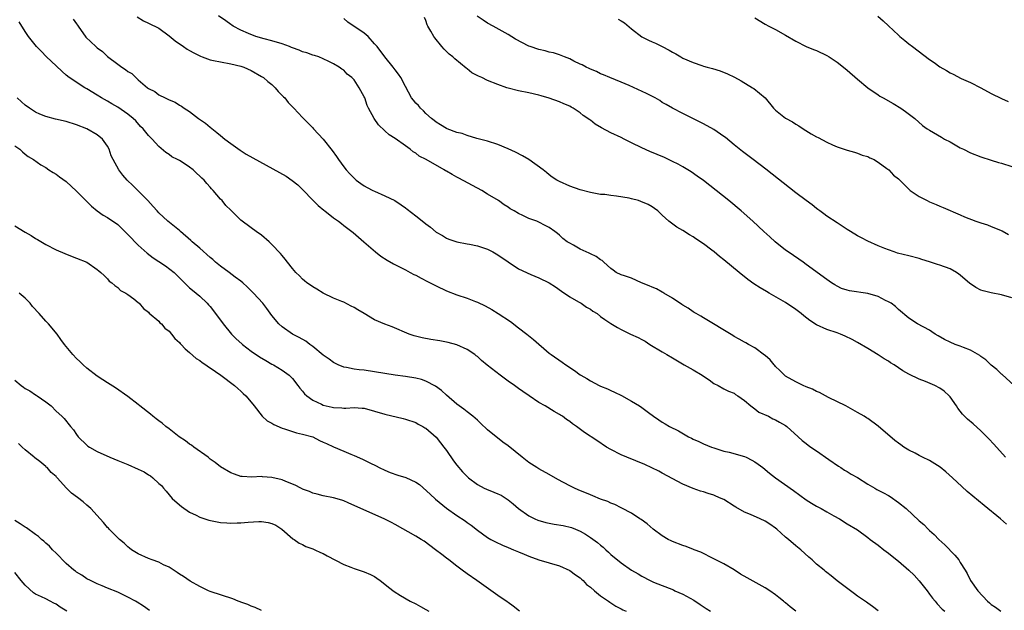
# Model space of a CAD drawing. Units: inches. Extents: x 2500230 to 2502000, y 1494000 to 1497000.
# Drawn here: x 2500754 to 2500946, y 1495161 to 1495276 of the extents above; entities that cross this region are included whole.
import ezdxf

# ---------------------------------------------------------------- set-up
doc = ezdxf.new("R2010")
doc.units = ezdxf.units.IN
doc.header["$MEASUREMENT"] = 0
doc.layers.add('LD24991494_10ft', color=121, linetype='Continuous')

msp = doc.modelspace()

# ---------------------------------------------------------------- linework, layer by layer
at = {"layer": 'LD24991494_10ft'}
for points, elevation in [([(2500776.8, 1495276.8), (2500778.04, 1495276.04), (2500779, 1495275.61), (2500781, 1495274.6), (2500783, 1495273.14), (2500784.16, 1495272.16), (2500785.82, 1495271), (2500786.53, 1495270.53), (2500787, 1495270.27), (2500787.81, 1495269.81), (2500789.13, 1495269.13), (2500789.44, 1495269), (2500791, 1495268.46), (2500791.67, 1495268.33), (2500793, 1495268.02), (2500795, 1495267.63), (2500797, 1495267.18), (2500797.56, 1495267), (2500799, 1495266.35), (2500801, 1495265.22), (2500801.35, 1495265), (2500802.22, 1495264.22), (2500803, 1495263.61), (2500803.65, 1495263), (2500804.26, 1495262.26), (2500805, 1495261.51), (2500805.24, 1495261.24), (2500805.52, 1495261), (2500806.15, 1495260.15), (2500807.13, 1495259.13), (2500807.29, 1495259), (2500808.1, 1495258.1), (2500809, 1495257.22), (2500809.19, 1495257), (2500811, 1495255.18), (2500811.14, 1495255), (2500813, 1495252.97), (2500814.75, 1495250.75), (2500815.6, 1495249.6), (2500815.98, 1495249), (2500817, 1495247.57), (2500817.47, 1495247), (2500818.2, 1495246.2), (2500819, 1495245.38), (2500819.44, 1495245), (2500820.34, 1495244.34), (2500821, 1495243.89), (2500821.57, 1495243.57), (2500822.63, 1495243), (2500823, 1495242.82), (2500825, 1495241.95), (2500826.91, 1495241), (2500828.2, 1495240.2), (2500829, 1495239.61), (2500829.37, 1495239.37), (2500831, 1495238.05), (2500831.61, 1495237.61), (2500833, 1495236.46), (2500833.86, 1495235.86), (2500835, 1495234.87), (2500836.19, 1495234.19), (2500837, 1495233.68), (2500837.48, 1495233.48), (2500839, 1495232.99), (2500841, 1495232.6), (2500841.47, 1495232.53), (2500843, 1495232.17), (2500844.19, 1495231.81), (2500845, 1495231.53), (2500846.02, 1495231), (2500846.64, 1495230.64), (2500847, 1495230.45), (2500849, 1495229.05), (2500851, 1495227.72), (2500853.39, 1495226.61), (2500855, 1495225.96), (2500857, 1495225.02), (2500858.21, 1495224.22), (2500859.35, 1495223.35), (2500861, 1495222.24), (2500862.7, 1495221.3), (2500863.2, 1495221), (2500864.26, 1495220.26), (2500865, 1495219.84), (2500865.48, 1495219.48), (2500866.3, 1495219), (2500867, 1495218.44), (2500867.83, 1495217.83), (2500869, 1495217.04), (2500870.26, 1495216.26), (2500871, 1495215.88), (2500872.78, 1495215), (2500874.33, 1495214.33), (2500875, 1495213.94), (2500875.64, 1495213.64), (2500876.59, 1495213), (2500879, 1495211.57), (2500879.85, 1495211), (2500881, 1495210.36), (2500883.23, 1495209), (2500885, 1495208.06), (2500886.74, 1495207), (2500887, 1495206.81), (2500888.09, 1495206.09), (2500889, 1495205.41), (2500889.84, 1495205), (2500891, 1495204.37), (2500891.91, 1495203.91), (2500893, 1495203.47), (2500893.26, 1495203.26), (2500893.68, 1495203), (2500895, 1495202.04), (2500896.2, 1495201), (2500897, 1495200.43), (2500897.78, 1495199.78), (2500899.64, 1495199), (2500900.52, 1495198.52), (2500901, 1495198.32), (2500901.83, 1495197.83), (2500903, 1495197.19), (2500903.26, 1495197), (2500905.46, 1495195), (2500906.25, 1495194.25), (2500907, 1495193.7), (2500907.37, 1495193.37), (2500907.92, 1495193), (2500909, 1495192.23), (2500911.44, 1495190.56), (2500913.26, 1495189.26), (2500913.72, 1495189), (2500914.47, 1495188.47), (2500915, 1495188.25), (2500915.73, 1495187.73), (2500917, 1495187.04), (2500919, 1495185.76), (2500919.48, 1495185.48), (2500920.35, 1495185), (2500920.76, 1495184.76), (2500922.08, 1495184.08), (2500923, 1495183.53), (2500923.36, 1495183.36), (2500925, 1495182.19), (2500926.45, 1495181), (2500929, 1495178.64), (2500929.89, 1495177.89), (2500930.72, 1495177), (2500931, 1495176.74), (2500931.94, 1495175.94), (2500932.83, 1495175), (2500933.97, 1495173.97), (2500935.92, 1495171.92), (2500936.68, 1495171), (2500937, 1495170.52), (2500937.97, 1495169), (2500938.35, 1495168.35), (2500938.98, 1495167), (2500940.38, 1495165), (2500942.26, 1495163), (2500942.66, 1495162.66), (2500943, 1495162.32), (2500943.82, 1495161.82), (2500944.89, 1495161)], 9070), ([(2500945.98, 1495177.98), (2500944.81, 1495179), (2500941.62, 1495181.62), (2500938.35, 1495184.35), (2500937.29, 1495185.29), (2500935.45, 1495187), (2500934.2, 1495188.2), (2500933.1, 1495189.1), (2500931, 1495190.37), (2500929.67, 1495191), (2500929, 1495191.35), (2500928.22, 1495191.78), (2500927, 1495192.42), (2500926.02, 1495193), (2500925.41, 1495193.41), (2500925, 1495193.73), (2500924.26, 1495194.26), (2500921, 1495197.06), (2500919, 1495198.54), (2500918.72, 1495198.72), (2500918.29, 1495199), (2500917, 1495199.76), (2500914.73, 1495201), (2500911.32, 1495202.68), (2500909.61, 1495203.61), (2500909, 1495203.85), (2500908.25, 1495204.25), (2500907, 1495204.75), (2500906.4, 1495205), (2500905, 1495205.71), (2500903, 1495206.83), (2500902.76, 1495207), (2500901.88, 1495207.88), (2500901, 1495208.7), (2500900.87, 1495208.87), (2500900.74, 1495209), (2500899.99, 1495209.99), (2500899, 1495210.84), (2500898.92, 1495210.92), (2500897, 1495212.31), (2500895.78, 1495213), (2500895.27, 1495213.27), (2500895, 1495213.4), (2500893.99, 1495213.99), (2500893, 1495214.52), (2500892.71, 1495214.71), (2500887, 1495218.2), (2500886.51, 1495218.51), (2500885.57, 1495219), (2500885.23, 1495219.23), (2500885, 1495219.33), (2500884.04, 1495220.04), (2500883, 1495220.62), (2500882.79, 1495220.79), (2500881, 1495222.02), (2500879.29, 1495223), (2500879.12, 1495223.12), (2500879, 1495223.16), (2500877.84, 1495223.84), (2500877, 1495224.14), (2500876.43, 1495224.43), (2500874.98, 1495225), (2500873, 1495225.87), (2500871.64, 1495226.36), (2500871, 1495226.56), (2500870.05, 1495227), (2500869.45, 1495227.45), (2500869, 1495227.77), (2500867.63, 1495229), (2500867.31, 1495229.31), (2500867, 1495229.45), (2500866.13, 1495230.13), (2500865, 1495230.61), (2500864.75, 1495230.75), (2500863, 1495231.55), (2500861.69, 1495232.31), (2500861, 1495232.69), (2500860.51, 1495233), (2500859.66, 1495233.66), (2500859, 1495234.28), (2500858.58, 1495234.58), (2500858.08, 1495235), (2500857, 1495235.76), (2500856.18, 1495236.18), (2500855, 1495236.82), (2500854.57, 1495237), (2500853, 1495237.55), (2500851.88, 1495238.12), (2500851, 1495238.49), (2500850.18, 1495239), (2500849.41, 1495239.41), (2500849, 1495239.74), (2500848.21, 1495240.21), (2500847.14, 1495241), (2500845, 1495242.28), (2500843.87, 1495243), (2500839.37, 1495245.37), (2500839, 1495245.59), (2500838.07, 1495246.07), (2500837, 1495246.74), (2500836.83, 1495246.83), (2500836.55, 1495247), (2500833.01, 1495248.99), (2500831.69, 1495249.69), (2500831, 1495250.25), (2500830.51, 1495250.51), (2500829.92, 1495251), (2500829, 1495251.68), (2500827, 1495253.08), (2500825.83, 1495253.83), (2500825, 1495254.58), (2500823.76, 1495255.76), (2500822.92, 1495257), (2500821.83, 1495259), (2500821.56, 1495259.56), (2500821.08, 1495261), (2500821, 1495261.2), (2500820.03, 1495263), (2500819, 1495264.52), (2500818.55, 1495265), (2500817.67, 1495265.67), (2500817, 1495266.41), (2500816.62, 1495266.62), (2500816.09, 1495267), (2500815, 1495267.66), (2500814.08, 1495268.08), (2500813, 1495268.61), (2500812.12, 1495269), (2500811.28, 1495269.28), (2500811, 1495269.35), (2500809.82, 1495269.82), (2500809, 1495270.01), (2500808.35, 1495270.35), (2500807, 1495270.79), (2500806.86, 1495270.86), (2500806.44, 1495271), (2500805, 1495271.52), (2500803, 1495272.13), (2500801.48, 1495272.52), (2500799.86, 1495273), (2500798.45, 1495273.55), (2500797, 1495274.22), (2500795.49, 1495275), (2500795.2, 1495275.2), (2500795, 1495275.31), (2500794.02, 1495276.02), (2500792.6, 1495277)], 9060), ([(2500947.48, 1495205), (2500945.12, 1495207.12), (2500945, 1495207.2), (2500944.08, 1495208.08), (2500943, 1495208.94), (2500941.98, 1495209.98), (2500941, 1495210.67), (2500940.82, 1495210.82), (2500939, 1495211.88), (2500937.61, 1495212.39), (2500937, 1495212.65), (2500936.03, 1495213), (2500935, 1495213.43), (2500933.95, 1495213.95), (2500932.67, 1495214.67), (2500932.11, 1495215), (2500931.47, 1495215.47), (2500931, 1495215.74), (2500928.7, 1495217), (2500927, 1495218.1), (2500925, 1495219.78), (2500924.38, 1495220.38), (2500923.55, 1495221), (2500923, 1495221.32), (2500922.42, 1495221.58), (2500921, 1495222.3), (2500919, 1495222.9), (2500915.43, 1495223.43), (2500915, 1495223.54), (2500913.9, 1495223.9), (2500913, 1495224.31), (2500912.57, 1495224.57), (2500911.9, 1495225), (2500911, 1495225.62), (2500907, 1495228.58), (2500906.39, 1495229), (2500905.6, 1495229.6), (2500903.5, 1495231), (2500903, 1495231.38), (2500900.96, 1495233), (2500899.95, 1495233.95), (2500898.77, 1495235), (2500896.61, 1495237), (2500894.35, 1495239), (2500891.97, 1495241), (2500889.48, 1495243), (2500887, 1495244.92), (2500885.79, 1495245.79), (2500884.6, 1495246.6), (2500883, 1495247.57), (2500882.09, 1495248.09), (2500881, 1495248.65), (2500879.4, 1495249.4), (2500876.59, 1495250.59), (2500875, 1495251.29), (2500873, 1495252.28), (2500871.59, 1495253), (2500871, 1495253.32), (2500869, 1495254.24), (2500867.19, 1495255.19), (2500865.93, 1495255.93), (2500865, 1495256.66), (2500864.79, 1495256.79), (2500864.53, 1495257), (2500863.62, 1495257.62), (2500863, 1495258.14), (2500861.66, 1495259), (2500861.23, 1495259.23), (2500861, 1495259.38), (2500859.85, 1495259.85), (2500859, 1495260.28), (2500856.99, 1495260.99), (2500855.4, 1495261.4), (2500855, 1495261.53), (2500853, 1495261.98), (2500851, 1495262.41), (2500849, 1495262.92), (2500848.75, 1495263), (2500847, 1495263.61), (2500845, 1495264.42), (2500843.85, 1495265), (2500843.25, 1495265.25), (2500841.93, 1495265.93), (2500841, 1495266.66), (2500840.8, 1495266.8), (2500838.62, 1495268.62), (2500838.2, 1495269), (2500837.53, 1495269.53), (2500837, 1495270.07), (2500836.52, 1495270.52), (2500836.1, 1495271), (2500834.7, 1495272.7), (2500834.5, 1495273), (2500833.96, 1495274.04), (2500833.39, 1495275), (2500833.26, 1495275.25), (2500833, 1495276.07), (2500832.69, 1495276.69)], 9040), ([(2500947, 1495222.06), (2500945, 1495222.64), (2500943.02, 1495223.02), (2500941.42, 1495223.42), (2500941, 1495223.58), (2500940.05, 1495224.05), (2500939, 1495224.77), (2500938.87, 1495224.87), (2500937, 1495226.48), (2500936.71, 1495226.71), (2500936.26, 1495227), (2500935, 1495227.69), (2500933, 1495228.45), (2500932.57, 1495228.57), (2500931, 1495229.1), (2500929.54, 1495229.54), (2500929, 1495229.74), (2500927, 1495230.27), (2500924.8, 1495230.8), (2500924.14, 1495231), (2500923, 1495231.4), (2500922.31, 1495231.69), (2500921, 1495232.2), (2500919, 1495233.11), (2500917.76, 1495233.76), (2500917, 1495234.14), (2500915.65, 1495235), (2500915, 1495235.39), (2500913, 1495236.65), (2500911, 1495237.99), (2500910.42, 1495238.42), (2500909.64, 1495239), (2500909.29, 1495239.29), (2500909, 1495239.49), (2500908.16, 1495240.16), (2500907, 1495241.01), (2500905, 1495242.53), (2500899.12, 1495247.12), (2500896.68, 1495249), (2500894.58, 1495250.58), (2500893, 1495251.87), (2500891.29, 1495253.29), (2500891, 1495253.51), (2500889, 1495254.85), (2500887, 1495255.98), (2500883, 1495257.96), (2500881, 1495258.99), (2500879.75, 1495259.75), (2500879, 1495260.14), (2500878.49, 1495260.49), (2500877.58, 1495261), (2500875.9, 1495261.9), (2500872.56, 1495263.44), (2500871, 1495264.09), (2500868.76, 1495265), (2500867.54, 1495265.54), (2500867, 1495265.73), (2500866.17, 1495266.17), (2500865, 1495266.62), (2500864.76, 1495266.76), (2500864.21, 1495267), (2500863.43, 1495267.43), (2500863, 1495267.62), (2500861.8, 1495268.2), (2500861, 1495268.62), (2500859.99, 1495269), (2500859.31, 1495269.31), (2500859, 1495269.39), (2500857.8, 1495269.8), (2500857, 1495269.93), (2500856.19, 1495270.19), (2500855, 1495270.42), (2500853.29, 1495271), (2500853, 1495271.11), (2500850.45, 1495272.45), (2500849, 1495273.34), (2500846.09, 1495275), (2500845, 1495275.6), (2500844.13, 1495276.13), (2500842.96, 1495276.96)], 9030), ([(2500897, 1495276.6), (2500899, 1495275.4), (2500899.73, 1495275), (2500901, 1495274.35), (2500903, 1495273.25), (2500905, 1495272.09), (2500907, 1495271.06), (2500908.45, 1495270.45), (2500909, 1495270.24), (2500911, 1495269.28), (2500911.46, 1495269), (2500913, 1495267.99), (2500914.25, 1495267), (2500915, 1495266.39), (2500917, 1495264.66), (2500918.98, 1495262.98), (2500921, 1495261.59), (2500921.36, 1495261.36), (2500921.97, 1495261), (2500923.91, 1495259.91), (2500925.43, 1495259), (2500926.36, 1495258.36), (2500928.12, 1495257), (2500929.66, 1495255.66), (2500930.55, 1495255), (2500931, 1495254.72), (2500933.37, 1495253.37), (2500933.95, 1495253), (2500935, 1495252.43), (2500937, 1495251.3), (2500937.59, 1495251), (2500939, 1495250.34), (2500941, 1495249.53), (2500943, 1495248.89), (2500944.44, 1495248.44), (2500945, 1495248.29), (2500947, 1495247.65)], 9010), ([(2500920.92, 1495276.92), (2500922, 1495276), (2500923, 1495275.06), (2500925, 1495273.21), (2500925.24, 1495273), (2500926.22, 1495272.22), (2500927, 1495271.55), (2500927.68, 1495271), (2500931, 1495268.5), (2500931.89, 1495267.89), (2500933, 1495267.08), (2500934.33, 1495266.33), (2500935, 1495265.91), (2500935.63, 1495265.63), (2500937.17, 1495264.83), (2500939, 1495263.99), (2500941, 1495262.95), (2500943, 1495261.85), (2500945, 1495260.88), (2500946.31, 1495260.31)], 9000), ([(2500921, 1495161.1), (2500919.94, 1495161.94), (2500919, 1495162.59), (2500918.77, 1495162.77), (2500917.55, 1495163.55), (2500917, 1495163.95), (2500916.42, 1495164.42), (2500915.6, 1495165), (2500913.05, 1495166.95), (2500911.89, 1495167.89), (2500911, 1495168.55), (2500910.78, 1495168.78), (2500910.5, 1495169), (2500909, 1495170.21), (2500908.16, 1495171), (2500907.53, 1495171.53), (2500905.95, 1495173), (2500905, 1495173.76), (2500903.59, 1495175), (2500903, 1495175.46), (2500901.26, 1495177), (2500901, 1495177.2), (2500899.95, 1495177.95), (2500899, 1495178.55), (2500898.06, 1495179), (2500896.15, 1495179.85), (2500895, 1495180.32), (2500893.29, 1495181.29), (2500893, 1495181.49), (2500891, 1495182.75), (2500890.47, 1495183), (2500889.43, 1495183.43), (2500889, 1495183.62), (2500887.92, 1495183.92), (2500887, 1495184.26), (2500886.42, 1495184.42), (2500885, 1495184.92), (2500883, 1495185.74), (2500879, 1495187.9), (2500878.32, 1495188.32), (2500875.61, 1495189.61), (2500872.08, 1495191), (2500871, 1495191.49), (2500869, 1495192.52), (2500868.15, 1495193), (2500866.26, 1495194.26), (2500863.85, 1495195.85), (2500862.28, 1495197), (2500861.5, 1495197.49), (2500861, 1495197.96), (2500860.36, 1495198.36), (2500859.55, 1495199), (2500859.2, 1495199.2), (2500859, 1495199.36), (2500857.92, 1495199.92), (2500856.19, 1495201), (2500855, 1495201.65), (2500853.07, 1495203), (2500851.83, 1495203.83), (2500851, 1495204.42), (2500850.21, 1495205), (2500849, 1495205.85), (2500847.42, 1495207), (2500844.94, 1495208.94), (2500843.84, 1495209.84), (2500843, 1495210.63), (2500842.79, 1495210.79), (2500842.52, 1495211), (2500841, 1495212.01), (2500839, 1495212.91), (2500837.35, 1495213.35), (2500835.68, 1495213.68), (2500833.96, 1495213.96), (2500832.28, 1495214.28), (2500830.69, 1495214.69), (2500829.73, 1495215), (2500826.45, 1495216.45), (2500825, 1495216.94), (2500823, 1495217.8), (2500821, 1495219), (2500819.73, 1495219.73), (2500819, 1495220.2), (2500818.43, 1495220.43), (2500817, 1495221.2), (2500816.63, 1495221.37), (2500815, 1495222.02), (2500813, 1495222.95), (2500811.78, 1495223.78), (2500811, 1495224.18), (2500810.55, 1495224.55), (2500809.83, 1495225), (2500809.39, 1495225.39), (2500809, 1495225.68), (2500808.37, 1495226.37), (2500807.64, 1495227), (2500807.37, 1495227.37), (2500807, 1495227.81), (2500806.06, 1495229), (2500805.61, 1495229.61), (2500805, 1495230.31), (2500804.71, 1495230.71), (2500803, 1495232.49), (2500802.48, 1495233), (2500801, 1495234.25), (2500799.98, 1495235), (2500799, 1495235.68), (2500797, 1495237.17), (2500795, 1495239.12), (2500794.07, 1495240.07), (2500793.31, 1495241), (2500793, 1495241.32), (2500791.56, 1495243), (2500791.28, 1495243.28), (2500791, 1495243.63), (2500790.32, 1495244.32), (2500789.8, 1495245), (2500789.38, 1495245.38), (2500789, 1495245.79), (2500788.33, 1495246.33), (2500787.66, 1495247), (2500787, 1495247.52), (2500785.52, 1495248.48), (2500785, 1495248.8), (2500784.64, 1495249), (2500783.56, 1495249.56), (2500783, 1495249.98), (2500782.38, 1495250.38), (2500781, 1495251.57), (2500779.69, 1495253), (2500779, 1495253.69), (2500777.96, 1495255), (2500777.47, 1495255.47), (2500776.52, 1495256.52), (2500776.03, 1495257), (2500775, 1495257.82), (2500773, 1495259.22), (2500771.89, 1495259.89), (2500771, 1495260.39), (2500769.88, 1495261), (2500769, 1495261.57), (2500767, 1495262.8), (2500766.61, 1495263), (2500763.56, 1495265), (2500763, 1495265.43), (2500762.19, 1495266.19), (2500761, 1495267.25), (2500759.17, 1495269), (2500758.12, 1495270.12), (2500757.21, 1495271), (2500755.61, 1495273), (2500755, 1495273.94), (2500753.85, 1495275.85)], 9090), ([(2500764.35, 1495276.35), (2500765, 1495275.46), (2500765.21, 1495275.21), (2500765.33, 1495275), (2500766.83, 1495272.83), (2500768.76, 1495271), (2500769, 1495270.79), (2500770.04, 1495270.04), (2500771, 1495269.11), (2500773, 1495267.56), (2500773.83, 1495267), (2500774.55, 1495266.55), (2500775, 1495266.16), (2500775.75, 1495265.75), (2500776.5, 1495265), (2500777, 1495264.55), (2500778.81, 1495263), (2500779, 1495262.85), (2500780.24, 1495262.24), (2500781, 1495261.64), (2500782.27, 1495261), (2500782.79, 1495260.79), (2500783, 1495260.64), (2500784.17, 1495260.17), (2500785, 1495259.63), (2500785.42, 1495259.42), (2500785.97, 1495259), (2500787, 1495258.34), (2500788.76, 1495257), (2500790.09, 1495256.09), (2500791, 1495255.3), (2500792.29, 1495254.29), (2500793, 1495253.67), (2500793.84, 1495253), (2500795, 1495252.11), (2500796.81, 1495250.81), (2500798.03, 1495250.03), (2500801.9, 1495247.9), (2500804.49, 1495246.49), (2500805.76, 1495245.76), (2500806.95, 1495244.95), (2500808.06, 1495244.06), (2500809, 1495243.17), (2500811.07, 1495241), (2500812.05, 1495240.05), (2500813.13, 1495239.13), (2500813.32, 1495239), (2500815, 1495237.64), (2500815.99, 1495237), (2500816.55, 1495236.55), (2500817, 1495236.15), (2500818.81, 1495234.81), (2500819.89, 1495233.89), (2500820.89, 1495233), (2500823.2, 1495231), (2500824.21, 1495230.21), (2500825.42, 1495229.42), (2500826.68, 1495228.68), (2500829, 1495227.52), (2500829.92, 1495227), (2500830.63, 1495226.63), (2500831, 1495226.48), (2500832.08, 1495225.92), (2500833.27, 1495225.27), (2500835, 1495224.4), (2500837, 1495223.45), (2500839, 1495222.64), (2500841, 1495221.98), (2500842.66, 1495221.34), (2500843, 1495221.22), (2500844.5, 1495220.5), (2500845.8, 1495219.8), (2500847.03, 1495219.03), (2500849.43, 1495217.43), (2500851, 1495216.22), (2500852.62, 1495215), (2500853.96, 1495213.96), (2500857, 1495211.31), (2500857.38, 1495211), (2500859.53, 1495209.53), (2500860.25, 1495209), (2500861.92, 1495207.92), (2500863, 1495207.1), (2500863.16, 1495207), (2500864.33, 1495206.33), (2500865, 1495205.89), (2500866.73, 1495205), (2500867, 1495204.86), (2500868.32, 1495204.32), (2500869, 1495204), (2500869.7, 1495203.7), (2500871.03, 1495203.03), (2500873, 1495201.96), (2500874.53, 1495201), (2500875, 1495200.69), (2500876.3, 1495199.7), (2500877.27, 1495199), (2500878.33, 1495198.33), (2500879, 1495197.85), (2500879.54, 1495197.54), (2500880.41, 1495197), (2500882.16, 1495196.16), (2500884.1, 1495195), (2500884.7, 1495194.7), (2500885, 1495194.54), (2500886.08, 1495194.08), (2500887, 1495193.65), (2500888.58, 1495193), (2500889, 1495192.85), (2500891, 1495192.22), (2500892, 1495192), (2500895, 1495191.15), (2500895.32, 1495191), (2500896.42, 1495190.42), (2500897, 1495190.09), (2500897.65, 1495189.65), (2500898.54, 1495189), (2500899.89, 1495187.89), (2500901.03, 1495187.03), (2500904.54, 1495184.54), (2500907, 1495182.72), (2500908.04, 1495182.04), (2500909, 1495181.48), (2500909.94, 1495181), (2500911, 1495180.41), (2500912.39, 1495179.61), (2500913.51, 1495179), (2500915, 1495178.06), (2500917, 1495176.87), (2500919, 1495175.39), (2500919.47, 1495175), (2500921, 1495173.86), (2500922.09, 1495173), (2500923, 1495172.33), (2500923.75, 1495171.75), (2500925, 1495170.75), (2500927, 1495169.01), (2500928.04, 1495168.04), (2500929, 1495166.93), (2500930.52, 1495165), (2500931, 1495164.35), (2500931.59, 1495163.59), (2500932.09, 1495163), (2500932.48, 1495162.48), (2500933.44, 1495161.44), (2500933.98, 1495161)], 9080), ([(2500945.78, 1495191), (2500943.53, 1495193.53), (2500942.58, 1495194.58), (2500942.18, 1495195), (2500941, 1495196.19), (2500939.51, 1495197.51), (2500938.43, 1495198.43), (2500937.43, 1495199.43), (2500936.55, 1495200.55), (2500936.27, 1495201), (2500935, 1495202.8), (2500934.83, 1495203), (2500933.86, 1495203.86), (2500933, 1495204.49), (2500932.06, 1495205), (2500930.22, 1495205.78), (2500929, 1495206.24), (2500927, 1495207.23), (2500925.84, 1495207.84), (2500925, 1495208.44), (2500924.12, 1495209), (2500923.41, 1495209.41), (2500923, 1495209.72), (2500922.19, 1495210.19), (2500921, 1495210.99), (2500919, 1495212.2), (2500917, 1495213.36), (2500915.94, 1495213.94), (2500914.61, 1495214.61), (2500913.67, 1495215), (2500913, 1495215.23), (2500911, 1495215.89), (2500909, 1495216.81), (2500907.68, 1495217.68), (2500906.56, 1495218.56), (2500906.03, 1495219), (2500905, 1495219.8), (2500903, 1495221.19), (2500899.81, 1495223), (2500899.28, 1495223.28), (2500898.02, 1495224.02), (2500896.82, 1495224.82), (2500895.66, 1495225.66), (2500893.96, 1495227), (2500891, 1495229.46), (2500890.12, 1495230.12), (2500889.09, 1495231), (2500888.67, 1495231.33), (2500887, 1495232.59), (2500885.54, 1495233.54), (2500885, 1495233.94), (2500884.32, 1495234.32), (2500883, 1495235.16), (2500881.83, 1495235.83), (2500880.28, 1495237), (2500879, 1495238.18), (2500878.14, 1495239), (2500877.48, 1495239.48), (2500877, 1495239.79), (2500876.23, 1495240.23), (2500874.85, 1495240.85), (2500874.37, 1495241), (2500873, 1495241.37), (2500872.53, 1495241.47), (2500870.11, 1495241.89), (2500869, 1495242), (2500867.83, 1495242.17), (2500867, 1495242.23), (2500865, 1495242.57), (2500863, 1495243.09), (2500861, 1495243.82), (2500859, 1495244.73), (2500858.47, 1495245), (2500857.59, 1495245.59), (2500857, 1495246.03), (2500856.47, 1495246.47), (2500855.79, 1495247), (2500853.05, 1495249), (2500851.76, 1495249.76), (2500850.43, 1495250.43), (2500849, 1495251.08), (2500847, 1495251.92), (2500845, 1495252.56), (2500843.42, 1495253), (2500842.88, 1495253.12), (2500841, 1495253.67), (2500840.06, 1495254.06), (2500839, 1495254.31), (2500837.11, 1495255), (2500837, 1495255.05), (2500835.8, 1495255.8), (2500835, 1495256.28), (2500834.61, 1495256.61), (2500834.08, 1495257), (2500833, 1495257.98), (2500832.52, 1495258.52), (2500831.93, 1495259), (2500831.52, 1495259.52), (2500831, 1495260.02), (2500830.57, 1495260.57), (2500830.21, 1495261), (2500829, 1495263.21), (2500828.11, 1495265), (2500827.65, 1495265.65), (2500827, 1495266.46), (2500826.61, 1495267), (2500825, 1495269.01), (2500823.48, 1495271), (2500823, 1495271.58), (2500821.73, 1495273), (2500821, 1495273.62), (2500817.8, 1495275.8), (2500817, 1495276.46)], 9050), ([(2500870.38, 1495276.38), (2500871, 1495276.02), (2500871.63, 1495275.63), (2500873, 1495274.49), (2500875, 1495272.93), (2500876.29, 1495272.29), (2500877, 1495271.93), (2500877.66, 1495271.66), (2500878.94, 1495271), (2500880.34, 1495270.34), (2500881, 1495269.95), (2500881.62, 1495269.62), (2500882.58, 1495269), (2500883, 1495268.79), (2500885, 1495267.89), (2500886.7, 1495267.3), (2500887, 1495267.2), (2500887.71, 1495267), (2500888.75, 1495266.75), (2500890.29, 1495266.29), (2500891.71, 1495265.71), (2500893.03, 1495265.03), (2500894.32, 1495264.32), (2500896.56, 1495263), (2500896.82, 1495262.82), (2500899, 1495261.01), (2500900.66, 1495259), (2500901, 1495258.64), (2500903, 1495257.07), (2500904.34, 1495256.34), (2500905, 1495255.9), (2500905.58, 1495255.58), (2500906.43, 1495255), (2500907.95, 1495254.05), (2500909, 1495253.44), (2500909.31, 1495253.31), (2500911, 1495252.39), (2500912.13, 1495251.87), (2500913, 1495251.5), (2500915, 1495250.85), (2500916.42, 1495250.42), (2500917, 1495250.28), (2500917.89, 1495249.89), (2500919, 1495249.62), (2500919.36, 1495249.36), (2500920.21, 1495249), (2500920.68, 1495248.68), (2500921, 1495248.53), (2500922.71, 1495247.29), (2500923.08, 1495247), (2500923.98, 1495245.98), (2500925, 1495245.26), (2500927.12, 1495243.12), (2500927.27, 1495243), (2500929, 1495241.81), (2500930.52, 1495241), (2500931, 1495240.78), (2500932.28, 1495240.28), (2500933, 1495239.93), (2500933.68, 1495239.68), (2500937, 1495238.24), (2500937.83, 1495237.83), (2500940, 1495237), (2500941, 1495236.66), (2500942.27, 1495236.27), (2500943, 1495235.99), (2500945.12, 1495235.12), (2500946.41, 1495234.41)], 9020), ([(2500905, 1495161.01), (2500903.86, 1495161.86), (2500903, 1495162.62), (2500902.79, 1495162.79), (2500902.57, 1495163), (2500901.68, 1495163.68), (2500901, 1495164.24), (2500899.93, 1495165), (2500899, 1495165.6), (2500895.49, 1495167.49), (2500894.25, 1495168.25), (2500893, 1495169.08), (2500891, 1495170.27), (2500889.18, 1495171.18), (2500888.5, 1495171.5), (2500887, 1495172.26), (2500886.52, 1495172.52), (2500885.22, 1495173), (2500885.07, 1495173.07), (2500883.65, 1495173.65), (2500883, 1495173.83), (2500881, 1495174.57), (2500880.71, 1495174.7), (2500880.14, 1495175), (2500879, 1495175.71), (2500877.25, 1495177), (2500876.04, 1495178.04), (2500874.86, 1495178.86), (2500874.62, 1495179), (2500873, 1495180.1), (2500871.11, 1495181.11), (2500871, 1495181.15), (2500869.79, 1495181.79), (2500869, 1495182.06), (2500868.38, 1495182.38), (2500867, 1495182.86), (2500865.48, 1495183.48), (2500865, 1495183.66), (2500862.64, 1495184.64), (2500861.9, 1495185), (2500861, 1495185.45), (2500858.69, 1495186.69), (2500857, 1495187.65), (2500855, 1495188.76), (2500854.59, 1495189), (2500853, 1495190.02), (2500851.74, 1495191), (2500849, 1495193.23), (2500847.95, 1495193.95), (2500845, 1495196.37), (2500843.62, 1495197.62), (2500843, 1495198.21), (2500842.6, 1495198.6), (2500842.12, 1495199), (2500841, 1495199.83), (2500840.38, 1495200.38), (2500839, 1495201.38), (2500837, 1495203.11), (2500836.03, 1495204.03), (2500834.87, 1495204.87), (2500833, 1495205.83), (2500832.13, 1495206.13), (2500831, 1495206.41), (2500829, 1495206.75), (2500827.01, 1495207.01), (2500825, 1495207.3), (2500823, 1495207.65), (2500821, 1495207.96), (2500820.02, 1495208.02), (2500819, 1495208.17), (2500817.52, 1495208.48), (2500817, 1495208.54), (2500815.91, 1495209), (2500815, 1495209.45), (2500814.13, 1495210.13), (2500813, 1495210.93), (2500811, 1495212.56), (2500810.39, 1495213), (2500809.6, 1495213.6), (2500808.35, 1495214.35), (2500807.02, 1495215.02), (2500805, 1495216.4), (2500804.34, 1495217), (2500803, 1495218.64), (2500802, 1495220), (2500801.24, 1495221), (2500799.46, 1495223), (2500798.22, 1495224.22), (2500797.38, 1495225), (2500797, 1495225.3), (2500795.89, 1495226.11), (2500794.7, 1495227), (2500793, 1495228.21), (2500792.04, 1495229), (2500791.51, 1495229.51), (2500791, 1495229.95), (2500789, 1495231.77), (2500787.51, 1495233), (2500787.25, 1495233.25), (2500785.2, 1495235), (2500785, 1495235.19), (2500782.76, 1495237), (2500781, 1495238.63), (2500780.66, 1495239), (2500779.89, 1495239.89), (2500778.87, 1495241), (2500777, 1495242.92), (2500775.94, 1495243.94), (2500774.87, 1495245), (2500773.98, 1495245.98), (2500773.22, 1495247), (2500772.12, 1495249), (2500771.75, 1495249.75), (2500771.35, 1495251), (2500771, 1495251.64), (2500770.04, 1495253), (2500769, 1495253.85), (2500767, 1495255.01), (2500765, 1495255.8), (2500763, 1495256.44), (2500760.9, 1495256.9), (2500759, 1495257.37), (2500757.84, 1495257.84), (2500757, 1495258.26), (2500755.82, 1495259), (2500755, 1495259.62), (2500754.28, 1495260.28), (2500753.42, 1495261)], 9100), ([(2500753, 1495251.68), (2500753.96, 1495251), (2500754.48, 1495250.48), (2500755, 1495250.08), (2500755.6, 1495249.6), (2500756.62, 1495249), (2500758.01, 1495248.01), (2500759, 1495247.43), (2500759.62, 1495247), (2500760.46, 1495246.46), (2500761, 1495246.18), (2500761.66, 1495245.66), (2500763, 1495244.7), (2500765, 1495242.84), (2500766.9, 1495240.9), (2500767.91, 1495239.91), (2500768.99, 1495239), (2500770.18, 1495238.18), (2500771, 1495237.7), (2500773, 1495236.34), (2500774.37, 1495235), (2500775, 1495234.41), (2500775.7, 1495233.7), (2500776.36, 1495233), (2500777, 1495232.36), (2500778.75, 1495230.75), (2500779.89, 1495229.89), (2500781, 1495229.12), (2500782.3, 1495228.3), (2500783.98, 1495227), (2500785, 1495225.95), (2500786.02, 1495225), (2500786.5, 1495224.5), (2500787, 1495224.01), (2500787.54, 1495223.54), (2500788.29, 1495223), (2500789, 1495222.42), (2500790.41, 1495221), (2500790.7, 1495220.7), (2500791, 1495220.35), (2500792.06, 1495219), (2500793.56, 1495217), (2500795.18, 1495215), (2500796.09, 1495214.09), (2500797.13, 1495213.13), (2500797.27, 1495213), (2500799, 1495211.7), (2500800.6, 1495210.6), (2500801.84, 1495209.84), (2500803, 1495209.17), (2500803.33, 1495209), (2500805, 1495207.96), (2500806.35, 1495207), (2500807, 1495206.34), (2500808.08, 1495205), (2500808.47, 1495204.47), (2500809, 1495203.88), (2500809.38, 1495203.39), (2500809.84, 1495203), (2500811, 1495202.13), (2500812.66, 1495201.34), (2500813, 1495201.16), (2500814.75, 1495200.75), (2500815, 1495200.68), (2500816.61, 1495200.61), (2500817, 1495200.58), (2500817.41, 1495200.59), (2500819, 1495200.68), (2500820.59, 1495200.59), (2500821, 1495200.55), (2500823, 1495200.02), (2500825, 1495199.41), (2500828.54, 1495198.54), (2500829, 1495198.41), (2500831, 1495197.75), (2500831.47, 1495197.47), (2500832.42, 1495197), (2500832.77, 1495196.77), (2500833, 1495196.66), (2500835, 1495194.92), (2500835.83, 1495193.83), (2500836.5, 1495193), (2500837, 1495192.34), (2500838.33, 1495190.33), (2500839, 1495189.48), (2500840.14, 1495188.14), (2500841, 1495187.26), (2500841.31, 1495187), (2500843, 1495185.72), (2500844.36, 1495185), (2500844.79, 1495184.79), (2500846.21, 1495184.21), (2500847, 1495183.9), (2500847.61, 1495183.6), (2500848.63, 1495183), (2500849, 1495182.74), (2500849.95, 1495181.95), (2500851.03, 1495181), (2500853, 1495179.6), (2500854.18, 1495179), (2500854.76, 1495178.76), (2500856.3, 1495178.3), (2500857.97, 1495177.97), (2500859.69, 1495177.69), (2500861.31, 1495177.31), (2500862.1, 1495177), (2500863, 1495176.62), (2500864.05, 1495176.05), (2500865, 1495175.41), (2500866.39, 1495174.39), (2500867, 1495173.87), (2500867.49, 1495173.49), (2500868.02, 1495173), (2500868.54, 1495172.54), (2500869, 1495172.09), (2500871, 1495170.43), (2500873.02, 1495169), (2500874.29, 1495168.29), (2500875, 1495167.86), (2500876.62, 1495167), (2500877.3, 1495166.7), (2500881.16, 1495165.16), (2500881.46, 1495165), (2500883, 1495164.32), (2500885.15, 1495163.15), (2500886.34, 1495162.34), (2500887.56, 1495161.56), (2500888.35, 1495161)], 9110), ([(2500753, 1495236.12), (2500755, 1495234.88), (2500756.19, 1495234.19), (2500757, 1495233.65), (2500757.42, 1495233.42), (2500759, 1495232.46), (2500761, 1495231.43), (2500762.69, 1495230.69), (2500764.12, 1495230.12), (2500765, 1495229.8), (2500767.01, 1495229), (2500769, 1495227.59), (2500769.31, 1495227.31), (2500769.75, 1495227), (2500770.39, 1495226.39), (2500771, 1495225.76), (2500771.33, 1495225.33), (2500771.84, 1495225), (2500772.47, 1495224.47), (2500773, 1495224.07), (2500773.52, 1495223.52), (2500774.59, 1495223), (2500775, 1495222.71), (2500776.15, 1495221.85), (2500777, 1495221.18), (2500777.19, 1495221), (2500778, 1495220), (2500779, 1495219.3), (2500779.11, 1495219.11), (2500781, 1495217.54), (2500781.23, 1495217.23), (2500781.51, 1495217), (2500782.18, 1495216.18), (2500783, 1495215.57), (2500783.5, 1495215), (2500784.15, 1495214.15), (2500785, 1495213.38), (2500785.17, 1495213.17), (2500785.34, 1495213), (2500786.11, 1495212.11), (2500787, 1495211.4), (2500788.28, 1495210.28), (2500789, 1495209.83), (2500789.45, 1495209.45), (2500790.18, 1495209), (2500790.65, 1495208.65), (2500791, 1495208.43), (2500793.07, 1495207), (2500795.72, 1495205), (2500796.38, 1495204.38), (2500797, 1495203.87), (2500797.44, 1495203.44), (2500797.94, 1495203), (2500799, 1495201.72), (2500799.54, 1495201), (2500801.14, 1495199), (2500802.11, 1495198.11), (2500803, 1495197.66), (2500803.37, 1495197.37), (2500805, 1495196.67), (2500805.44, 1495196.56), (2500807, 1495196), (2500807.77, 1495195.77), (2500809, 1495195.52), (2500811, 1495194.97), (2500812.3, 1495194.3), (2500813, 1495193.98), (2500813.66, 1495193.66), (2500815, 1495193.04), (2500817, 1495192.18), (2500818.39, 1495191.61), (2500819, 1495191.37), (2500820.65, 1495190.65), (2500822.08, 1495189.92), (2500823.31, 1495189.31), (2500823.88, 1495189), (2500825, 1495188.48), (2500826.05, 1495188.05), (2500827.54, 1495187.54), (2500829.06, 1495187.06), (2500831, 1495186.16), (2500831.71, 1495185.71), (2500833.84, 1495183.84), (2500834.85, 1495182.85), (2500837, 1495181.06), (2500839, 1495179.69), (2500840.62, 1495178.62), (2500841, 1495178.31), (2500841.8, 1495177.8), (2500843, 1495176.82), (2500845, 1495175.41), (2500845.65, 1495175), (2500846.52, 1495174.52), (2500847.88, 1495173.88), (2500849, 1495173.4), (2500850.01, 1495173), (2500851, 1495172.58), (2500852.14, 1495172.14), (2500853, 1495171.75), (2500855, 1495171.02), (2500857, 1495170.44), (2500859, 1495169.83), (2500861, 1495168.97), (2500862.1, 1495168.1), (2500863, 1495167.51), (2500863.25, 1495167.25), (2500863.57, 1495167), (2500864.24, 1495166.24), (2500865, 1495165.69), (2500865.78, 1495165), (2500867, 1495163.99), (2500868.51, 1495163), (2500868.79, 1495162.79), (2500869, 1495162.66), (2500869.98, 1495161.98), (2500871, 1495161.5), (2500871.3, 1495161.3), (2500871.95, 1495161)], 9120), ([(2500851.18, 1495161), (2500849.98, 1495161.98), (2500849, 1495162.69), (2500848.83, 1495162.83), (2500847, 1495164.11), (2500842.93, 1495167), (2500841, 1495168.27), (2500840.06, 1495169), (2500839, 1495169.79), (2500837.43, 1495171), (2500837, 1495171.36), (2500836.06, 1495172.06), (2500834.88, 1495173), (2500832.64, 1495174.64), (2500832.08, 1495175), (2500831, 1495175.65), (2500827, 1495177.9), (2500826.28, 1495178.28), (2500825, 1495178.93), (2500817.85, 1495182.15), (2500817, 1495182.51), (2500816.65, 1495182.64), (2500815, 1495183.12), (2500813, 1495183.51), (2500811.85, 1495183.85), (2500811, 1495184.03), (2500810.36, 1495184.36), (2500809, 1495184.82), (2500808.89, 1495184.89), (2500808.64, 1495185), (2500807.57, 1495185.57), (2500805.73, 1495186.27), (2500805, 1495186.58), (2500803, 1495187.08), (2500801.2, 1495187.2), (2500801, 1495187.23), (2500799.14, 1495187.14), (2500797.25, 1495187.25), (2500797, 1495187.29), (2500795.72, 1495187.72), (2500795, 1495187.99), (2500793, 1495189.12), (2500791.98, 1495189.98), (2500791, 1495190.67), (2500790.83, 1495190.83), (2500790.6, 1495191), (2500787.8, 1495193), (2500787.36, 1495193.36), (2500787, 1495193.57), (2500786.2, 1495194.2), (2500784.99, 1495195), (2500783, 1495196.57), (2500782.4, 1495197), (2500781.65, 1495197.65), (2500781, 1495198.12), (2500780.51, 1495198.51), (2500779.85, 1495199), (2500779.39, 1495199.39), (2500777.31, 1495201), (2500777, 1495201.26), (2500775, 1495202.84), (2500772.55, 1495204.55), (2500771, 1495205.49), (2500770.11, 1495206.11), (2500769, 1495206.78), (2500767, 1495208.34), (2500766.27, 1495209), (2500765.64, 1495209.64), (2500765, 1495210.26), (2500764.3, 1495211), (2500763, 1495212.57), (2500762.66, 1495213), (2500761.94, 1495213.94), (2500761.21, 1495215), (2500759.55, 1495217), (2500759, 1495217.55), (2500757.71, 1495219), (2500756.41, 1495220.41), (2500755.95, 1495221), (2500755, 1495222.03), (2500753.85, 1495223)], 9130), ([(2500753, 1495206.03), (2500754.2, 1495205), (2500754.67, 1495204.67), (2500755, 1495204.41), (2500755.92, 1495203.92), (2500757, 1495203.19), (2500757.13, 1495203.13), (2500757.32, 1495203), (2500759, 1495201.81), (2500760.06, 1495201), (2500761, 1495200.02), (2500762.16, 1495199), (2500762.56, 1495198.56), (2500763.83, 1495197), (2500764.37, 1495196.38), (2500765, 1495195.43), (2500765.3, 1495195), (2500767, 1495193.37), (2500767.2, 1495193.2), (2500767.49, 1495193), (2500769, 1495192.15), (2500771.46, 1495191), (2500773, 1495190.36), (2500774.02, 1495189.98), (2500775, 1495189.6), (2500777, 1495188.72), (2500778.14, 1495188.14), (2500779, 1495187.58), (2500779.37, 1495187.37), (2500779.81, 1495187), (2500781, 1495185.92), (2500781.5, 1495185.5), (2500781.9, 1495185), (2500782.41, 1495184.41), (2500783, 1495183.67), (2500783.62, 1495183), (2500785, 1495181.74), (2500785.43, 1495181.43), (2500787, 1495180.34), (2500788.26, 1495179.74), (2500789, 1495179.35), (2500790.76, 1495178.76), (2500793, 1495178.32), (2500794.24, 1495178.24), (2500795, 1495178.16), (2500796.23, 1495178.23), (2500797, 1495178.24), (2500798.37, 1495178.37), (2500800.48, 1495178.48), (2500801, 1495178.47), (2500802.31, 1495178.31), (2500803, 1495178.13), (2500803.75, 1495177.75), (2500804.96, 1495177), (2500807.11, 1495175.11), (2500807.33, 1495175), (2500808.3, 1495174.3), (2500809, 1495174), (2500809.64, 1495173.64), (2500811, 1495173.17), (2500811.38, 1495173), (2500812.46, 1495172.46), (2500813, 1495172.24), (2500813.79, 1495171.79), (2500817, 1495170.15), (2500818.38, 1495169.62), (2500819, 1495169.37), (2500821, 1495168.71), (2500822.18, 1495168.18), (2500823, 1495167.75), (2500823.46, 1495167.46), (2500824.07, 1495167), (2500825, 1495166.29), (2500825.7, 1495165.7), (2500826.84, 1495164.84), (2500828.05, 1495164.05), (2500829.95, 1495163), (2500831, 1495162.46), (2500831.95, 1495161.95), (2500833, 1495161.35), (2500833.54, 1495161)], 9140), ([(2500801, 1495161.18), (2500799.76, 1495161.76), (2500799, 1495162.02), (2500798.35, 1495162.35), (2500797, 1495162.8), (2500796.87, 1495162.87), (2500796.45, 1495163), (2500795.4, 1495163.4), (2500791, 1495164.86), (2500790.69, 1495165), (2500789, 1495165.83), (2500787.11, 1495166.89), (2500785.8, 1495167.8), (2500785, 1495168.23), (2500784.57, 1495168.57), (2500783, 1495169.57), (2500781.92, 1495170.08), (2500781, 1495170.56), (2500779.69, 1495171), (2500779, 1495171.28), (2500777, 1495172.2), (2500775.71, 1495173), (2500775.33, 1495173.33), (2500775, 1495173.58), (2500774.28, 1495174.28), (2500773.36, 1495175), (2500771.32, 1495177), (2500771.18, 1495177.18), (2500771, 1495177.34), (2500770.27, 1495178.27), (2500769.57, 1495179), (2500767.78, 1495181), (2500767, 1495181.67), (2500766.31, 1495182.31), (2500765.15, 1495183.15), (2500764.02, 1495184.02), (2500763.02, 1495185.02), (2500761.24, 1495187), (2500761.11, 1495187.11), (2500761, 1495187.25), (2500760.04, 1495188.04), (2500759.27, 1495189), (2500759.11, 1495189.11), (2500759, 1495189.22), (2500757.84, 1495190.16), (2500756.89, 1495190.89), (2500756.77, 1495191), (2500755, 1495192.43), (2500754.42, 1495193), (2500753.68, 1495193.68)], 9150), ([(2500779.16, 1495161.16), (2500778.01, 1495162.01), (2500776.81, 1495162.81), (2500776.49, 1495163), (2500775, 1495163.77), (2500773, 1495164.73), (2500771, 1495165.53), (2500769.99, 1495165.99), (2500769, 1495166.36), (2500767.69, 1495167), (2500767, 1495167.35), (2500766.03, 1495168.03), (2500765, 1495168.63), (2500764.79, 1495168.79), (2500764.47, 1495169), (2500763, 1495170.3), (2500762.24, 1495171), (2500761.67, 1495171.67), (2500761, 1495172.31), (2500760.33, 1495173), (2500759.72, 1495173.72), (2500759, 1495174.27), (2500758.65, 1495174.65), (2500758.2, 1495175), (2500757.59, 1495175.59), (2500757, 1495175.97), (2500755.25, 1495177.25), (2500755, 1495177.39), (2500754.04, 1495178.04), (2500753, 1495178.7)], 9160), ([(2500763.09, 1495161), (2500761.79, 1495161.79), (2500761, 1495162.36), (2500760.58, 1495162.58), (2500759.85, 1495163), (2500759, 1495163.4), (2500758.18, 1495163.82), (2500757, 1495164.37), (2500756.59, 1495164.59), (2500755, 1495166.06), (2500754.2, 1495167), (2500753, 1495168.59)], 9170)]:
    msp.add_lwpolyline(points, dxfattribs=dict(at, elevation=elevation))

doc.saveas('drawing.dxf')
